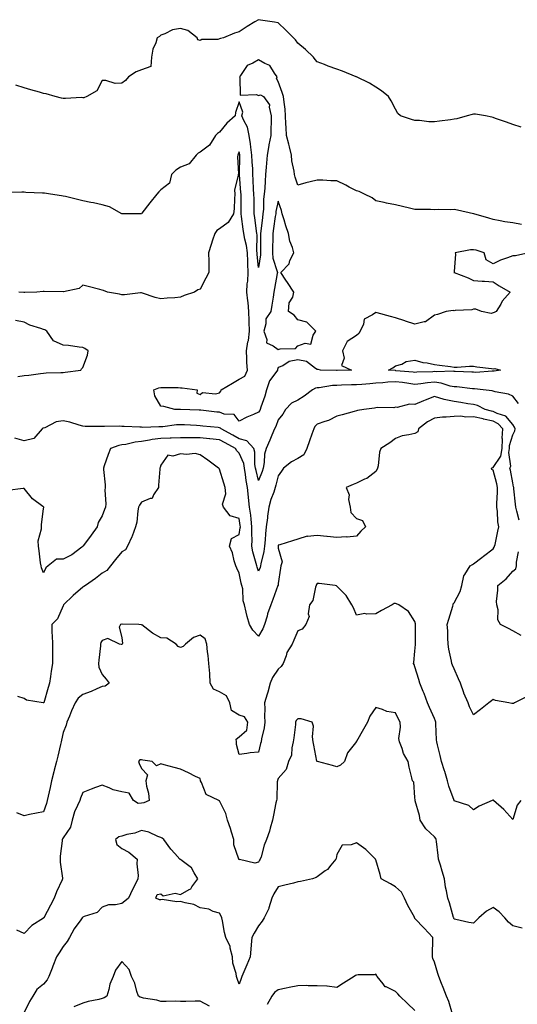
# Model space of a CAD drawing. Units: inches. Extents: x 939443 to 942083, y 7242458 to 7245098.
# Drawn here: x 940106 to 940360, y 7244078 to 7244581 of the extents above; entities that cross this region are included whole.
import ezdxf

# ---------------------------------------------------------------- set-up
doc = ezdxf.new("R2010")
doc.units = ezdxf.units.IN
doc.header["$MEASUREMENT"] = 0
doc.layers.add('Contour_93947242', color=7, linetype='Continuous', true_color=0x322466)

msp = doc.modelspace()

# ---------------------------------------------------------------- linework, layer by layer
at = {"layer": 'Contour_93947242'}
for points in [[(940362.4, 7244526.27, 3208), (940358.05, 7244527.57, 3208), (940354.83, 7244528.7, 3208), (940349.33, 7244530.64, 3208), (940348.05, 7244531.09, 3208), (940347.41, 7244531.28, 3208), (940344.15, 7244531.92, 3208), (940338.97, 7244532.84, 3208), (940338.05, 7244532.88, 3208), (940337.26, 7244532.71, 3208), (940334.73, 7244531.92, 3208), (940329.52, 7244530.45, 3208), (940328.05, 7244530.31, 3208), (940326.17, 7244530.04, 3208), (940320.65, 7244529.32, 3208), (940318.05, 7244528.93, 3208), (940315.08, 7244528.95, 3208), (940310.32, 7244529.65, 3208), (940308.05, 7244529.67, 3208), (940306.2, 7244530.07, 3208), (940300.66, 7244531.92, 3208), (940299.27, 7244533.14, 3208), (940298.05, 7244535.35, 3208), (940295.8, 7244539.67, 3208), (940294.46, 7244541.92, 3208), (940290.96, 7244544.83, 3208), (940288.05, 7244546.61, 3208), (940284.83, 7244548.7, 3208), (940278.11, 7244551.86, 3208), (940278.03, 7244551.9, 3208), (940277.97, 7244551.92, 3208), (940270.9, 7244554.77, 3208), (940268.05, 7244555.94, 3208), (940263.58, 7244557.45, 3208), (940261.79, 7244558.18, 3208), (940258.05, 7244559.58, 3208), (940256.95, 7244560.82, 3208), (940256.1, 7244561.92, 3208), (940252.01, 7244565.88, 3208), (940248.05, 7244569.22, 3208), (940246.99, 7244570.86, 3208), (940245.86, 7244571.92, 3208), (940241.98, 7244575.85, 3208), (940238.05, 7244579.57, 3208), (940236.1, 7244579.97, 3208), (940228.99, 7244580.98, 3208), (940228.05, 7244581.16, 3208), (940226.12, 7244579.99, 3208), (940222.26, 7244577.71, 3208), (940218.05, 7244574.95, 3208), (940215.64, 7244574.33, 3208), (940210.13, 7244571.92, 3208), (940208.46, 7244571.51, 3208), (940208.05, 7244571.31, 3208), (940207.24, 7244571.11, 3208), (940198.94, 7244571.03, 3208), (940198.05, 7244570.59, 3208), (940196.96, 7244570.83, 3208), (940196.62, 7244571.92, 3208), (940191.8, 7244575.67, 3208), (940188.05, 7244576.7, 3208), (940183.93, 7244576.04, 3208), (940180.1, 7244573.97, 3208), (940178.05, 7244573.33, 3208), (940177.39, 7244572.58, 3208), (940176.18, 7244571.92, 3208), (940175.48, 7244569.35, 3208), (940173.92, 7244566.05, 3208), (940173.27, 7244561.92, 3208), (940172.82, 7244557.15, 3208), (940168.05, 7244555.55, 3208), (940165.43, 7244554.54, 3208), (940161.43, 7244551.92, 3208), (940159.91, 7244550.06, 3208), (940158.05, 7244548.63, 3208), (940154.65, 7244548.52, 3208), (940149.85, 7244550.12, 3208), (940148.05, 7244550.02, 3208), (940145.23, 7244544.74, 3208), (940140.17, 7244541.92, 3208), (940138.69, 7244541.28, 3208), (940138.05, 7244541.21, 3208), (940137.42, 7244541.3, 3208), (940129.18, 7244540.79, 3208), (940128.05, 7244540.9, 3208), (940127.23, 7244541.1, 3208), (940123.93, 7244541.92, 3208), (940119.33, 7244543.2, 3208), (940118.05, 7244543.46, 3208), (940115.89, 7244544.08, 3208), (940111.51, 7244545.38, 3208), (940108.05, 7244546.3, 3208), (940103.84, 7244547.71, 3208)], [(940362.54, 7244476.41, 3209), (940358.05, 7244477.23, 3209), (940353.98, 7244477.85, 3209), (940351.59, 7244478.38, 3209), (940348.05, 7244478.98, 3209), (940345.76, 7244479.63, 3209), (940338.09, 7244481.88, 3209), (940338.05, 7244481.89, 3209), (940338.03, 7244481.9, 3209), (940337.93, 7244481.92, 3209), (940329.89, 7244483.76, 3209), (940328.05, 7244484.1, 3209), (940326.02, 7244483.95, 3209), (940320.25, 7244484.12, 3209), (940318.05, 7244483.98, 3209), (940315.93, 7244484.04, 3209), (940310.17, 7244484.04, 3209), (940308.05, 7244484.1, 3209), (940305.17, 7244484.8, 3209), (940301.73, 7244485.6, 3209), (940298.05, 7244486.53, 3209), (940293.52, 7244487.39, 3209), (940292.29, 7244487.68, 3209), (940288.05, 7244488.55, 3209), (940286.12, 7244489.99, 3209), (940282.19, 7244491.92, 3209), (940279.41, 7244493.28, 3209), (940278.05, 7244493.65, 3209), (940274.38, 7244495.59, 3209), (940272.67, 7244496.54, 3209), (940268.05, 7244498.8, 3209), (940264.98, 7244498.85, 3209), (940260.86, 7244499.11, 3209), (940258.05, 7244499.17, 3209), (940254.34, 7244498.21, 3209), (940252.27, 7244497.7, 3209), (940248.05, 7244496.57, 3209), (940246.75, 7244500.62, 3209), (940246.45, 7244501.92, 3209), (940246.23, 7244503.74, 3209), (940245.08, 7244508.95, 3209), (940244.81, 7244511.92, 3209), (940243.78, 7244516.19, 3209), (940243.56, 7244517.43, 3209), (940242.3, 7244521.92, 3209), (940242.19, 7244526.06, 3209), (940241.98, 7244527.99, 3209), (940241.86, 7244531.92, 3209), (940241.58, 7244535.45, 3209), (940241.06, 7244538.91, 3209), (940240.78, 7244541.92, 3209), (940240.09, 7244543.96, 3209), (940238.05, 7244549.64, 3209), (940237.25, 7244551.12, 3209), (940237.57, 7244551.92, 3209), (940236.16, 7244553.81, 3209), (940233.79, 7244557.66, 3209), (940231.22, 7244558.75, 3209), (940228.05, 7244560.66, 3209), (940225.04, 7244558.91, 3209), (940222.18, 7244557.79, 3209), (940218.83, 7244552.7, 3209), (940218.23, 7244551.92, 3209), (940218.41, 7244551.56, 3209), (940218.64, 7244542.51, 3209), (940227.03, 7244542.94, 3209), (940228.05, 7244542.46, 3209), (940228.94, 7244542.81, 3209), (940230.55, 7244541.92, 3209), (940233.67, 7244537.55, 3209), (940233.47, 7244536.5, 3209), (940234.47, 7244531.92, 3209), (940234.53, 7244528.4, 3209), (940234.26, 7244525.71, 3209), (940234.32, 7244521.92, 3209), (940233.3, 7244517.17, 3209), (940233.19, 7244516.78, 3209), (940232.34, 7244511.92, 3209), (940232.13, 7244507.84, 3209), (940231.87, 7244505.74, 3209), (940231.64, 7244501.92, 3209), (940231.35, 7244498.62, 3209), (940231.2, 7244495.07, 3209), (940230.94, 7244491.92, 3209), (940230.61, 7244489.36, 3209), (940230.49, 7244484.36, 3209), (940230.24, 7244481.92, 3209), (940229.96, 7244480.01, 3209), (940229.12, 7244472.99, 3209), (940228.98, 7244471.92, 3209), (940228.97, 7244471, 3209), (940229.03, 7244462.9, 3209), (940229.02, 7244461.92, 3209), (940229.09, 7244460.88, 3209), (940228.05, 7244454.46, 3209), (940227.31, 7244461.18, 3209), (940227.28, 7244461.92, 3209), (940227.17, 7244462.8, 3209), (940227.22, 7244471.09, 3209), (940227.08, 7244471.92, 3209), (940226.95, 7244473.02, 3209), (940226.09, 7244479.96, 3209), (940225.84, 7244481.92, 3209), (940225.79, 7244484.18, 3209), (940225.69, 7244489.56, 3209), (940225.64, 7244491.92, 3209), (940225.49, 7244494.48, 3209), (940225.33, 7244499.2, 3209), (940225.15, 7244501.92, 3209), (940225.03, 7244504.94, 3209), (940224.67, 7244508.54, 3209), (940224.54, 7244511.92, 3209), (940223.99, 7244515.98, 3209), (940223.86, 7244517.73, 3209), (940223.2, 7244521.92, 3209), (940222.42, 7244526.29, 3209), (940220.4, 7244529.57, 3209), (940219.5, 7244531.92, 3209), (940220.05, 7244533.92, 3209), (940218.05, 7244539.23, 3209), (940216.29, 7244533.68, 3209), (940216.02, 7244531.92, 3209), (940211.73, 7244528.24, 3209), (940208.05, 7244523.59, 3209), (940206.94, 7244523.03, 3209), (940206.03, 7244521.92, 3209), (940202.91, 7244517.06, 3209), (940198.05, 7244513.36, 3209), (940197.11, 7244512.86, 3209), (940196.06, 7244511.92, 3209), (940192.59, 7244507.38, 3209), (940188.05, 7244505.76, 3209), (940185.7, 7244504.27, 3209), (940183.52, 7244501.92, 3209), (940182.43, 7244497.54, 3209), (940178.05, 7244494.22, 3209), (940176.91, 7244493.06, 3209), (940175.95, 7244491.92, 3209), (940172.39, 7244487.58, 3209), (940168.32, 7244482.19, 3209), (940168.12, 7244481.92, 3209), (940168.05, 7244481.89, 3209), (940168.03, 7244481.9, 3209), (940158.05, 7244481.92, 3209), (940151.66, 7244485.53, 3209), (940148.05, 7244486.56, 3209), (940143.57, 7244487.44, 3209), (940142.26, 7244487.71, 3209), (940138.05, 7244488.55, 3209), (940135.34, 7244489.21, 3209), (940129.25, 7244490.72, 3209), (940128.05, 7244491.01, 3209), (940127.24, 7244491.11, 3209), (940121.54, 7244491.92, 3209), (940118.54, 7244492.41, 3209), (940118.05, 7244492.49, 3209), (940117.43, 7244492.54, 3209), (940108.99, 7244492.86, 3209), (940108.05, 7244492.95, 3209), (940106.95, 7244493.02, 3209), (940098.98, 7244492.85, 3209)], [(940228.05, 7244380.4, 3210), (940225.39, 7244379.26, 3210), (940221.97, 7244378, 3210), (940218.05, 7244375.92, 3210), (940215.46, 7244379.33, 3210), (940210.48, 7244379.49, 3210), (940208.05, 7244380.41, 3210), (940206.68, 7244380.55, 3210), (940198.53, 7244381.44, 3210), (940198.05, 7244381.49, 3210), (940197.64, 7244381.51, 3210), (940188.11, 7244381.86, 3210), (940187.99, 7244381.86, 3210), (940185.15, 7244381.92, 3210), (940179.49, 7244383.36, 3210), (940178.05, 7244383.54, 3210), (940174.95, 7244388.82, 3210), (940174.44, 7244391.92, 3210), (940177.04, 7244392.93, 3210), (940178.05, 7244393.1, 3210), (940179.17, 7244393.04, 3210), (940186.91, 7244393.06, 3210), (940188.05, 7244393, 3210), (940189, 7244392.87, 3210), (940196.53, 7244391.92, 3210), (940196.39, 7244390.26, 3210), (940198.05, 7244389.46, 3210), (940199.39, 7244390.58, 3210), (940205.94, 7244389.81, 3210), (940208.05, 7244390.38, 3210), (940208.79, 7244391.18, 3210), (940208.81, 7244391.92, 3210), (940214.65, 7244395.32, 3210), (940218.05, 7244397.36, 3210), (940221.04, 7244398.93, 3210), (940222.35, 7244401.92, 3210), (940222.07, 7244405.94, 3210), (940222.05, 7244407.92, 3210), (940221.8, 7244411.92, 3210), (940222.57, 7244416.44, 3210), (940222.84, 7244417.13, 3210), (940223.33, 7244421.92, 3210), (940223.22, 7244426.75, 3210), (940223.23, 7244427.1, 3210), (940223.1, 7244431.92, 3210), (940222.61, 7244436.48, 3210), (940222.48, 7244437.49, 3210), (940222.01, 7244441.92, 3210), (940222.22, 7244446.09, 3210), (940222.47, 7244447.5, 3210), (940222.65, 7244451.92, 3210), (940222.48, 7244456.35, 3210), (940222.53, 7244457.44, 3210), (940222.39, 7244461.92, 3210), (940221.91, 7244465.78, 3210), (940220.97, 7244469, 3210), (940220.47, 7244471.92, 3210), (940220.2, 7244474.07, 3210), (940219.36, 7244480.61, 3210), (940219.19, 7244481.92, 3210), (940219.17, 7244483.04, 3210), (940219.06, 7244490.91, 3210), (940219.04, 7244491.92, 3210), (940218.99, 7244492.86, 3210), (940218.2, 7244501.77, 3210), (940218.19, 7244501.92, 3210), (940218.19, 7244502.06, 3210), (940218.41, 7244511.56, 3210), (940218.4, 7244511.92, 3210), (940218.35, 7244512.22, 3210), (940218.05, 7244513.62, 3210), (940217.53, 7244512.44, 3210), (940217.39, 7244511.92, 3210), (940217.18, 7244511.05, 3210), (940217.7, 7244502.27, 3210), (940217.51, 7244501.92, 3210), (940217.54, 7244501.41, 3210), (940215.76, 7244494.21, 3210), (940215.83, 7244491.92, 3210), (940215.64, 7244489.51, 3210), (940215.46, 7244484.51, 3210), (940215.23, 7244481.92, 3210), (940212.45, 7244477.52, 3210), (940208.05, 7244474.3, 3210), (940206.65, 7244473.32, 3210), (940205.61, 7244471.92, 3210), (940204.48, 7244468.35, 3210), (940203.78, 7244466.19, 3210), (940202.46, 7244461.92, 3210), (940202.51, 7244457.46, 3210), (940202.52, 7244456.39, 3210), (940202.57, 7244451.92, 3210), (940201, 7244448.97, 3210), (940198.05, 7244443.3, 3210), (940197.02, 7244442.95, 3210), (940195.2, 7244441.92, 3210), (940189.89, 7244440.08, 3210), (940188.05, 7244439.24, 3210), (940185.11, 7244438.98, 3210), (940181.2, 7244438.77, 3210), (940178.05, 7244438.47, 3210), (940175.17, 7244439.04, 3210), (940168.57, 7244441.4, 3210), (940168.05, 7244441.54, 3210), (940167.67, 7244441.54, 3210), (940159.48, 7244440.49, 3210), (940158.05, 7244440.49, 3210), (940156.87, 7244440.74, 3210), (940150.71, 7244441.92, 3210), (940148.75, 7244442.62, 3210), (940148.05, 7244442.86, 3210), (940146.82, 7244443.15, 3210), (940140.86, 7244444.73, 3210), (940138.05, 7244445.37, 3210), (940136.17, 7244443.8, 3210), (940128.12, 7244441.99, 3210), (940128.05, 7244441.96, 3210), (940128.01, 7244441.96, 3210), (940118.27, 7244442.14, 3210), (940118.05, 7244442.15, 3210), (940117.79, 7244442.18, 3210), (940114.48, 7244441.92, 3210), (940108.35, 7244441.62, 3210), (940108.05, 7244441.69, 3210), (940107.84, 7244441.71, 3210), (940105.42, 7244441.92, 3210)], [(940366.29, 7244461.92, 3210), (940359.57, 7244460.4, 3210), (940358.05, 7244460.34, 3210), (940355.47, 7244459.34, 3210), (940351.74, 7244458.23, 3210), (940348.05, 7244456.3, 3210), (940344.54, 7244458.41, 3210), (940343.43, 7244461.92, 3210), (940339.4, 7244463.27, 3210), (940338.05, 7244463.49, 3210), (940336.54, 7244463.43, 3210), (940328.68, 7244461.92, 3210), (940328.78, 7244461.19, 3210), (940328.05, 7244452.37, 3210), (940328.02, 7244451.95, 3210), (940327.98, 7244451.92, 3210), (940328.03, 7244451.9, 3210), (940328.05, 7244451.9, 3210), (940328.08, 7244451.89, 3210), (940335.31, 7244449.18, 3210), (940338.05, 7244447.83, 3210), (940342.47, 7244447.5, 3210), (940343.62, 7244447.49, 3210), (940348.05, 7244447.11, 3210), (940351.14, 7244445.01, 3210), (940356.75, 7244441.92, 3210), (940352.68, 7244437.29, 3210), (940351.91, 7244435.78, 3210), (940349.64, 7244431.92, 3210), (940348.53, 7244431.44, 3210), (940348.05, 7244431.19, 3210), (940347.11, 7244430.98, 3210), (940342.04, 7244431.92, 3210), (940339.21, 7244433.08, 3210), (940338.05, 7244433.14, 3210), (940337.21, 7244432.76, 3210), (940328.53, 7244432.4, 3210), (940328.05, 7244432.28, 3210), (940327.53, 7244432.44, 3210), (940323.94, 7244431.92, 3210), (940319.49, 7244430.48, 3210), (940318.05, 7244430.05, 3210), (940313.37, 7244426.6, 3210), (940312.81, 7244426.68, 3210), (940308.05, 7244425.51, 3210), (940303.16, 7244427.03, 3210), (940302.81, 7244427.16, 3210), (940298.05, 7244428.77, 3210), (940295.48, 7244429.35, 3210), (940288.65, 7244431.32, 3210), (940288.05, 7244431.48, 3210), (940286.38, 7244430.25, 3210), (940282, 7244427.97, 3210), (940281.64, 7244425.51, 3210), (940279.97, 7244421.92, 3210), (940279.26, 7244420.71, 3210), (940278.05, 7244419.68, 3210), (940273.3, 7244416.67, 3210), (940270.92, 7244411.92, 3210), (940271.84, 7244408.13, 3210), (940270.52, 7244404.39, 3210), (940275.51, 7244401.92, 3210), (940268.21, 7244401.76, 3210), (940268.05, 7244401.76, 3210), (940267.88, 7244401.75, 3210), (940259.63, 7244401.92, 3210), (940258.45, 7244402.32, 3210), (940258.05, 7244402.31, 3210), (940257.18, 7244402.79, 3210), (940252.59, 7244406.46, 3210), (940248.05, 7244407.17, 3210), (940243.64, 7244406.33, 3210), (940240.36, 7244404.23, 3210), (940238.05, 7244403.26, 3210), (940237.71, 7244402.26, 3210), (940237.62, 7244401.92, 3210), (940236.83, 7244400.7, 3210), (940233.53, 7244396.44, 3210), (940232.12, 7244391.92, 3210), (940231.23, 7244388.74, 3210), (940229.16, 7244383.03, 3210), (940228.81, 7244381.92, 3210), (940228.59, 7244381.38, 3210), (940228.05, 7244380.4, 3210)], [(940104.89, 7244398.76, 3211), (940108.05, 7244399.18, 3211), (940110.54, 7244399.43, 3211), (940116.37, 7244400.24, 3211), (940118.05, 7244400.42, 3211), (940119.4, 7244400.57, 3211), (940126.83, 7244400.7, 3211), (940128.05, 7244400.82, 3211), (940129.09, 7244400.88, 3211), (940137.01, 7244401.92, 3211), (940137.39, 7244402.58, 3211), (940138.05, 7244403.35, 3211), (940140.4, 7244409.57, 3211), (940140.87, 7244411.92, 3211), (940139.17, 7244413.04, 3211), (940138.05, 7244413.59, 3211), (940136.24, 7244413.73, 3211), (940130.76, 7244414.63, 3211), (940128.05, 7244414.8, 3211), (940123.16, 7244417.03, 3211), (940119.59, 7244421.92, 3211), (940118.68, 7244422.55, 3211), (940118.05, 7244422.76, 3211), (940116.68, 7244423.29, 3211), (940111.05, 7244424.92, 3211), (940108.05, 7244426.49, 3211), (940103.56, 7244427.43, 3211)], [(940361.06, 7244384.93, 3211), (940358.05, 7244388.63, 3211), (940355.88, 7244389.75, 3211), (940349.1, 7244390.87, 3211), (940348.05, 7244391.21, 3211), (940347.53, 7244391.4, 3211), (940342.9, 7244391.92, 3211), (940338.53, 7244392.4, 3211), (940338.05, 7244392.41, 3211), (940337.52, 7244392.45, 3211), (940329.53, 7244393.4, 3211), (940328.05, 7244393.52, 3211), (940326.11, 7244393.86, 3211), (940321.49, 7244395.36, 3211), (940318.05, 7244395.78, 3211), (940314.5, 7244395.47, 3211), (940311.07, 7244394.94, 3211), (940308.05, 7244394.64, 3211), (940304.91, 7244395.06, 3211), (940301.74, 7244395.61, 3211), (940298.05, 7244396.06, 3211), (940294.09, 7244395.88, 3211), (940291.59, 7244395.46, 3211), (940288.05, 7244395.27, 3211), (940284.92, 7244395.05, 3211), (940280.8, 7244394.67, 3211), (940278.05, 7244394.49, 3211), (940275.55, 7244394.42, 3211), (940270.39, 7244394.26, 3211), (940268.05, 7244394.2, 3211), (940265.91, 7244394.06, 3211), (940259.07, 7244392.94, 3211), (940258.05, 7244392.86, 3211), (940257.2, 7244392.77, 3211), (940255.57, 7244391.92, 3211), (940251.28, 7244388.69, 3211), (940248.05, 7244386.56, 3211), (940244.83, 7244385.14, 3211), (940241.83, 7244381.92, 3211), (940240.5, 7244379.47, 3211), (940238.05, 7244376.56, 3211), (940236.8, 7244373.17, 3211), (940236.17, 7244371.92, 3211), (940234.82, 7244368.69, 3211), (940233.8, 7244366.17, 3211), (940231.92, 7244361.92, 3211), (940230.98, 7244358.99, 3211), (940230.95, 7244354.82, 3211), (940230.37, 7244351.92, 3211), (940229.84, 7244350.13, 3211), (940228.05, 7244345.52, 3211), (940226.74, 7244350.61, 3211), (940226.53, 7244351.92, 3211), (940226.17, 7244353.8, 3211), (940226.15, 7244360.02, 3211), (940225.58, 7244361.92, 3211), (940221.99, 7244365.86, 3211), (940218.05, 7244366.87, 3211), (940214.78, 7244368.65, 3211), (940208.88, 7244371.92, 3211), (940208.49, 7244372.36, 3211), (940208.05, 7244372.53, 3211), (940207.38, 7244372.59, 3211), (940199.54, 7244373.41, 3211), (940198.05, 7244373.57, 3211), (940196.32, 7244373.65, 3211), (940190.11, 7244373.98, 3211), (940188.05, 7244374.08, 3211), (940186.01, 7244373.96, 3211), (940179.1, 7244372.97, 3211), (940178.05, 7244372.91, 3211), (940177.01, 7244372.96, 3211), (940168.82, 7244372.69, 3211), (940168.05, 7244372.73, 3211), (940167.2, 7244372.77, 3211), (940159.31, 7244373.18, 3211), (940158.05, 7244373.24, 3211), (940156.71, 7244373.26, 3211), (940149.22, 7244373.09, 3211), (940148.05, 7244373.11, 3211), (940146.77, 7244373.2, 3211), (940139.35, 7244373.22, 3211), (940138.05, 7244373.32, 3211), (940136.17, 7244373.8, 3211), (940131.47, 7244375.34, 3211), (940128.05, 7244376.05, 3211), (940124.51, 7244375.46, 3211), (940118.67, 7244372.55, 3211), (940118.05, 7244372.36, 3211), (940117.67, 7244372.3, 3211), (940117.22, 7244371.92, 3211), (940112.94, 7244367.03, 3211), (940108.05, 7244365.76, 3211), (940103.27, 7244367.14, 3211)], [(940361.38, 7244325.25, 3212), (940360.18, 7244329.79, 3212), (940359.71, 7244331.92, 3212), (940359.55, 7244333.42, 3212), (940358.62, 7244341.35, 3212), (940358.55, 7244341.92, 3212), (940358.5, 7244342.37, 3212), (940358.05, 7244344.38, 3212), (940356.9, 7244350.77, 3212), (940356.63, 7244351.92, 3212), (940357.05, 7244352.92, 3212), (940356.05, 7244359.92, 3212), (940356.42, 7244361.92, 3212), (940356.48, 7244363.49, 3212), (940358.05, 7244368.98, 3212), (940359.1, 7244370.87, 3212), (940359.29, 7244371.92, 3212), (940358.97, 7244372.84, 3212), (940358.05, 7244374.1, 3212), (940354.58, 7244378.45, 3212), (940350.17, 7244379.8, 3212), (940348.05, 7244380.88, 3212), (940347.2, 7244381.07, 3212), (940344.04, 7244381.92, 3212), (940340.02, 7244383.89, 3212), (940338.05, 7244384.39, 3212), (940335.15, 7244384.82, 3212), (940331.58, 7244385.45, 3212), (940328.05, 7244385.94, 3212), (940323.06, 7244386.91, 3212), (940323.04, 7244386.91, 3212), (940318.05, 7244388.45, 3212), (940313.31, 7244386.66, 3212), (940312.35, 7244386.22, 3212), (940308.05, 7244384.39, 3212), (940305.33, 7244384.64, 3212), (940298.93, 7244382.8, 3212), (940298.05, 7244383, 3212), (940297.29, 7244382.68, 3212), (940289.01, 7244382.88, 3212), (940288.05, 7244382.67, 3212), (940287.41, 7244382.56, 3212), (940281.88, 7244381.92, 3212), (940278.63, 7244381.34, 3212), (940278.05, 7244381.13, 3212), (940276.99, 7244380.86, 3212), (940270.83, 7244379.14, 3212), (940268.05, 7244378.45, 3212), (940263.73, 7244376.24, 3212), (940261.88, 7244375.75, 3212), (940258.05, 7244374.34, 3212), (940256.87, 7244373.1, 3212), (940256.3, 7244371.92, 3212), (940255.3, 7244369.17, 3212), (940254.09, 7244365.88, 3212), (940252.64, 7244361.92, 3212), (940251.26, 7244358.71, 3212), (940248.05, 7244356.73, 3212), (940244.92, 7244355.05, 3212), (940240.84, 7244351.92, 3212), (940239.71, 7244350.26, 3212), (940238.05, 7244347.85, 3212), (940236.84, 7244343.13, 3212), (940236.43, 7244341.92, 3212), (940235.75, 7244339.62, 3212), (940234.21, 7244335.76, 3212), (940233.35, 7244331.92, 3212), (940232.66, 7244327.31, 3212), (940232.57, 7244326.44, 3212), (940231.95, 7244321.92, 3212), (940231.64, 7244318.33, 3212), (940231.33, 7244315.2, 3212), (940231.05, 7244311.92, 3212), (940230.78, 7244309.19, 3212), (940229.14, 7244303.01, 3212), (940229, 7244301.92, 3212), (940228.84, 7244301.13, 3212), (940228.05, 7244299.13, 3212), (940227.29, 7244301.16, 3212), (940227.07, 7244301.92, 3212), (940226.82, 7244303.15, 3212), (940225.13, 7244309, 3212), (940224.63, 7244311.92, 3212), (940224.81, 7244315.16, 3212), (940224.49, 7244318.36, 3212), (940224.62, 7244321.92, 3212), (940224.15, 7244325.82, 3212), (940223.98, 7244327.85, 3212), (940223.45, 7244331.92, 3212), (940222.93, 7244336.8, 3212), (940222.89, 7244337.08, 3212), (940222.35, 7244341.92, 3212), (940221.66, 7244345.53, 3212), (940221.4, 7244348.57, 3212), (940220.86, 7244351.92, 3212), (940220.42, 7244354.29, 3212), (940218.05, 7244359.46, 3212), (940216.86, 7244360.73, 3212), (940216.26, 7244361.92, 3212), (940210.93, 7244364.8, 3212), (940208.05, 7244366.38, 3212), (940203.13, 7244366.84, 3212), (940202.98, 7244366.85, 3212), (940198.05, 7244367.3, 3212), (940193.45, 7244367.32, 3212), (940192.61, 7244367.36, 3212), (940188.05, 7244367.38, 3212), (940183.32, 7244367.19, 3212), (940182.83, 7244367.14, 3212), (940178.05, 7244366.98, 3212), (940173.54, 7244366.43, 3212), (940172.23, 7244366.1, 3212), (940168.05, 7244365.46, 3212), (940164.8, 7244365.17, 3212), (940160.14, 7244364.01, 3212), (940158.05, 7244363.75, 3212), (940156.48, 7244363.49, 3212), (940152.24, 7244361.92, 3212), (940151.08, 7244358.89, 3212), (940149.09, 7244352.96, 3212), (940148.71, 7244351.92, 3212), (940148.75, 7244351.22, 3212), (940149.52, 7244343.39, 3212), (940149.58, 7244341.92, 3212), (940149.38, 7244340.59, 3212), (940149.81, 7244333.68, 3212), (940149.62, 7244331.92, 3212), (940149.21, 7244330.76, 3212), (940148.05, 7244327.5, 3212), (940145.98, 7244323.99, 3212), (940145.39, 7244321.92, 3212), (940142.36, 7244317.61, 3212), (940138.43, 7244312.3, 3212), (940138.16, 7244311.92, 3212), (940138.11, 7244311.86, 3212), (940138.05, 7244311.78, 3212), (940137.59, 7244311.46, 3212), (940132.39, 7244307.58, 3212), (940128.05, 7244305.26, 3212), (940124.65, 7244305.32, 3212), (940120.44, 7244301.92, 3212), (940119.08, 7244300.89, 3212), (940118.05, 7244298.34, 3212), (940117.01, 7244300.88, 3212), (940116.77, 7244301.92, 3212), (940116.51, 7244303.46, 3212), (940115.78, 7244309.65, 3212), (940115.35, 7244311.92, 3212), (940115.28, 7244314.69, 3212), (940116.95, 7244320.82, 3212), (940116.9, 7244321.92, 3212), (940116.99, 7244322.98, 3212), (940118.05, 7244330.98, 3212), (940118.14, 7244331.83, 3212), (940118.13, 7244331.92, 3212), (940118.05, 7244332, 3212), (940117.7, 7244332.27, 3212), (940112.32, 7244336.19, 3212), (940108.05, 7244341.48, 3212), (940107.55, 7244341.42, 3212), (940099.47, 7244340.5, 3212)], [(940358.05, 7244231.44, 3213), (940357.68, 7244231.55, 3213), (940356.1, 7244231.92, 3213), (940349.26, 7244233.13, 3213), (940348.05, 7244233.64, 3213), (940347.13, 7244232.84, 3213), (940345.88, 7244231.92, 3213), (940341.54, 7244228.43, 3213), (940338.05, 7244225.79, 3213), (940335.92, 7244229.79, 3213), (940335.21, 7244231.92, 3213), (940333.08, 7244236.89, 3213), (940333.06, 7244236.93, 3213), (940331.27, 7244241.92, 3213), (940330.32, 7244244.19, 3213), (940328.05, 7244249.2, 3213), (940327.22, 7244251.09, 3213), (940326.94, 7244251.92, 3213), (940326.75, 7244253.22, 3213), (940325.41, 7244259.28, 3213), (940325.08, 7244261.92, 3213), (940324.9, 7244265.07, 3213), (940324.78, 7244268.65, 3213), (940324.57, 7244271.92, 3213), (940325.37, 7244274.6, 3213), (940327.39, 7244281.26, 3213), (940327.58, 7244281.92, 3213), (940327.57, 7244282.4, 3213), (940328.05, 7244282.97, 3213), (940331.14, 7244288.83, 3213), (940332.01, 7244291.92, 3213), (940333.12, 7244296.85, 3213), (940333.64, 7244297.51, 3213), (940336.32, 7244301.92, 3213), (940337.4, 7244302.57, 3213), (940338.05, 7244302.86, 3213), (940342.29, 7244306.16, 3213), (940343.15, 7244306.82, 3213), (940348.05, 7244310.62, 3213), (940348.58, 7244311.39, 3213), (940348.77, 7244311.92, 3213), (940349, 7244312.87, 3213), (940350.4, 7244319.57, 3213), (940351.02, 7244321.92, 3213), (940350.48, 7244324.35, 3213), (940350.25, 7244329.72, 3213), (940349.89, 7244331.92, 3213), (940349.86, 7244333.73, 3213), (940350.34, 7244339.63, 3213), (940350.32, 7244341.92, 3213), (940349.92, 7244343.8, 3213), (940348.05, 7244350.89, 3213), (940347.33, 7244351.2, 3213), (940347.13, 7244351.92, 3213), (940347.81, 7244352.16, 3213), (940348.05, 7244352.17, 3213), (940351.92, 7244358.05, 3213), (940352.63, 7244361.92, 3213), (940352.82, 7244366.69, 3213), (940352.71, 7244367.26, 3213), (940353, 7244371.92, 3213), (940350.7, 7244374.57, 3213), (940348.05, 7244375.92, 3213), (940343.1, 7244376.97, 3213), (940342.97, 7244377, 3213), (940338.05, 7244378.13, 3213), (940334.14, 7244378.01, 3213), (940331.58, 7244378.39, 3213), (940328.05, 7244378.24, 3213), (940323.98, 7244377.85, 3213), (940322.11, 7244377.86, 3213), (940318.05, 7244377.36, 3213), (940314.46, 7244375.51, 3213), (940309.88, 7244371.92, 3213), (940309.47, 7244370.5, 3213), (940308.05, 7244369.64, 3213), (940304.94, 7244368.81, 3213), (940301.57, 7244368.4, 3213), (940298.05, 7244367.02, 3213), (940295.24, 7244364.73, 3213), (940290.63, 7244361.92, 3213), (940289.88, 7244360.09, 3213), (940289.25, 7244353.12, 3213), (940288.94, 7244351.92, 3213), (940288.63, 7244351.34, 3213), (940288.05, 7244350.21, 3213), (940283.43, 7244346.54, 3213), (940282.28, 7244346.15, 3213), (940278.05, 7244344.15, 3213), (940276.42, 7244343.55, 3213), (940272.8, 7244341.92, 3213), (940274.29, 7244338.16, 3213), (940274.06, 7244335.91, 3213), (940274.82, 7244331.92, 3213), (940275.28, 7244329.15, 3213), (940278.05, 7244326.04, 3213), (940281.19, 7244325.06, 3213), (940282.72, 7244321.92, 3213), (940280.35, 7244319.62, 3213), (940278.05, 7244317.15, 3213), (940273.32, 7244316.65, 3213), (940272.87, 7244316.74, 3213), (940268.05, 7244316.46, 3213), (940263.12, 7244316.99, 3213), (940262.98, 7244316.99, 3213), (940258.05, 7244317.42, 3213), (940253.09, 7244316.96, 3213), (940252.95, 7244317.02, 3213), (940248.05, 7244315.51, 3213), (940245.32, 7244314.65, 3213), (940238.82, 7244312.69, 3213), (940238.05, 7244312.46, 3213), (940238.01, 7244311.96, 3213), (940238.01, 7244311.92, 3213), (940238.01, 7244311.88, 3213), (940238.05, 7244310.97, 3213), (940240.05, 7244303.92, 3213), (940239.45, 7244301.92, 3213), (940239.22, 7244300.75, 3213), (940238.05, 7244292.87, 3213), (940237.99, 7244291.98, 3213), (940237.98, 7244291.92, 3213), (940237.93, 7244291.8, 3213), (940235.34, 7244284.63, 3213), (940234.26, 7244281.92, 3213), (940232.62, 7244277.35, 3213), (940232.34, 7244276.21, 3213), (940231.02, 7244271.92, 3213), (940230.25, 7244269.72, 3213), (940228.05, 7244266.01, 3213), (940225.13, 7244269, 3213), (940223.3, 7244271.92, 3213), (940222.13, 7244276, 3213), (940221.71, 7244278.26, 3213), (940220.8, 7244281.92, 3213), (940220.21, 7244284.08, 3213), (940219.9, 7244290.07, 3213), (940219.53, 7244291.92, 3213), (940219.17, 7244293.04, 3213), (940218.05, 7244298.18, 3213), (940216.82, 7244300.69, 3213), (940216.35, 7244301.92, 3213), (940215.55, 7244304.42, 3213), (940214.61, 7244308.48, 3213), (940213.17, 7244311.92, 3213), (940214.15, 7244315.82, 3213), (940218.05, 7244317.99, 3213), (940218.67, 7244321.3, 3213), (940218.7, 7244321.92, 3213), (940218.64, 7244322.51, 3213), (940218.05, 7244326.08, 3213), (940213.54, 7244327.41, 3213), (940209.99, 7244331.92, 3213), (940209.59, 7244333.46, 3213), (940211.21, 7244338.76, 3213), (940210.91, 7244341.92, 3213), (940210.26, 7244344.13, 3213), (940208.05, 7244351.29, 3213), (940207.78, 7244351.65, 3213), (940207.51, 7244351.92, 3213), (940202.03, 7244355.9, 3213), (940198.05, 7244358.75, 3213), (940195.55, 7244359.42, 3213), (940191.17, 7244358.8, 3213), (940188.05, 7244359.23, 3213), (940184.17, 7244358.04, 3213), (940181.55, 7244358.42, 3213), (940178.05, 7244353.33, 3213), (940177.71, 7244352.26, 3213), (940177.44, 7244351.92, 3213), (940177.43, 7244351.3, 3213), (940176.89, 7244343.08, 3213), (940176.88, 7244341.92, 3213), (940174.28, 7244338.15, 3213), (940173.61, 7244336.36, 3213), (940172.49, 7244336.36, 3213), (940168.05, 7244334.49, 3213), (940167.05, 7244332.92, 3213), (940166.64, 7244331.92, 3213), (940166.25, 7244330.12, 3213), (940165.76, 7244324.21, 3213), (940165.05, 7244321.92, 3213), (940163.26, 7244317.13, 3213), (940163.16, 7244316.81, 3213), (940161.01, 7244311.92, 3213), (940159.85, 7244310.12, 3213), (940158.05, 7244309.13, 3213), (940154.87, 7244305.1, 3213), (940152.26, 7244301.92, 3213), (940150.41, 7244299.56, 3213), (940148.05, 7244298.25, 3213), (940144.58, 7244295.39, 3213), (940139.38, 7244291.92, 3213), (940138.69, 7244291.28, 3213), (940138.05, 7244290.96, 3213), (940133.2, 7244286.77, 3213), (940128.26, 7244281.92, 3213), (940128.19, 7244281.78, 3213), (940128.05, 7244281.54, 3213), (940125.12, 7244274.85, 3213), (940122.27, 7244271.92, 3213), (940122.3, 7244267.67, 3213), (940122.48, 7244266.35, 3213), (940122.49, 7244261.92, 3213), (940122.49, 7244257.48, 3213), (940122.58, 7244256.45, 3213), (940122.57, 7244251.92, 3213), (940121.91, 7244248.06, 3213), (940121.54, 7244245.41, 3213), (940120.96, 7244241.92, 3213), (940120.33, 7244239.64, 3213), (940118.06, 7244231.91, 3213), (940118.05, 7244231.88, 3213), (940118.02, 7244231.89, 3213), (940117.74, 7244231.92, 3213), (940109.28, 7244233.15, 3213), (940108.05, 7244234.04, 3213), (940104.92, 7244235.05, 3213)], [(940362.37, 7244266.24, 3212), (940358.05, 7244268.7, 3212), (940355.96, 7244269.83, 3212), (940351.77, 7244271.92, 3212), (940350.51, 7244274.38, 3212), (940350.56, 7244279.41, 3212), (940349.93, 7244281.92, 3212), (940349.83, 7244283.7, 3212), (940350.53, 7244289.44, 3212), (940350.42, 7244291.92, 3212), (940354.63, 7244295.34, 3212), (940358.05, 7244299.12, 3212), (940359.58, 7244300.39, 3212), (940360.01, 7244301.92, 3212), (940359.96, 7244303.83, 3212), (940360.96, 7244309.01, 3212)], [(940362.24, 7244181.92, 3214), (940360.38, 7244179.59, 3214), (940358.05, 7244172.23, 3214), (940353.45, 7244177.32, 3214), (940348.26, 7244181.92, 3214), (940348.15, 7244182.02, 3214), (940348.05, 7244182.1, 3214), (940347.93, 7244182.04, 3214), (940347.6, 7244181.92, 3214), (940340.9, 7244179.07, 3214), (940338.05, 7244177.23, 3214), (940335.53, 7244179.4, 3214), (940328.14, 7244181.83, 3214), (940328.05, 7244181.87, 3214), (940328.03, 7244181.9, 3214), (940328.03, 7244181.92, 3214), (940328.02, 7244181.95, 3214), (940325.44, 7244189.31, 3214), (940324.7, 7244191.92, 3214), (940323.27, 7244196.7, 3214), (940323.18, 7244197.05, 3214), (940321.65, 7244201.92, 3214), (940320.99, 7244204.86, 3214), (940319.51, 7244210.46, 3214), (940319.15, 7244211.92, 3214), (940319.12, 7244212.99, 3214), (940318.79, 7244221.18, 3214), (940318.77, 7244221.92, 3214), (940318.63, 7244222.5, 3214), (940318.05, 7244223.92, 3214), (940315.56, 7244229.43, 3214), (940314.41, 7244231.92, 3214), (940312.76, 7244236.63, 3214), (940312.29, 7244237.68, 3214), (940310.59, 7244241.92, 3214), (940309.96, 7244243.83, 3214), (940308.05, 7244250.23, 3214), (940307.6, 7244251.47, 3214), (940307.23, 7244251.92, 3214), (940307.45, 7244252.52, 3214), (940308.05, 7244258.25, 3214), (940308.3, 7244261.67, 3214), (940308.3, 7244261.92, 3214), (940308.29, 7244262.16, 3214), (940308.4, 7244271.57, 3214), (940308.38, 7244271.92, 3214), (940308.4, 7244272.27, 3214), (940308.05, 7244273.48, 3214), (940304.78, 7244278.65, 3214), (940299.71, 7244281.92, 3214), (940298.53, 7244282.4, 3214), (940298.05, 7244282.71, 3214), (940297.37, 7244282.6, 3214), (940296.39, 7244281.92, 3214), (940290.85, 7244279.12, 3214), (940288.05, 7244277.37, 3214), (940283.26, 7244277.13, 3214), (940282.38, 7244277.59, 3214), (940278.05, 7244276.68, 3214), (940276.65, 7244280.52, 3214), (940275.8, 7244281.92, 3214), (940272.84, 7244286.71, 3214), (940268.05, 7244291.58, 3214), (940267.81, 7244291.68, 3214), (940267.14, 7244291.92, 3214), (940259.09, 7244292.96, 3214), (940258.05, 7244292.86, 3214), (940257.65, 7244292.32, 3214), (940257.51, 7244291.92, 3214), (940257.16, 7244291.03, 3214), (940255.76, 7244284.21, 3214), (940254.08, 7244281.92, 3214), (940253.48, 7244277.35, 3214), (940253.88, 7244276.09, 3214), (940252.16, 7244271.92, 3214), (940250.41, 7244269.56, 3214), (940248.05, 7244268.68, 3214), (940246.14, 7244263.83, 3214), (940245.24, 7244261.92, 3214), (940242.43, 7244257.54, 3214), (940242.06, 7244255.93, 3214), (940240.52, 7244251.92, 3214), (940239.6, 7244250.37, 3214), (940238.05, 7244249.14, 3214), (940235.12, 7244244.85, 3214), (940233.88, 7244241.92, 3214), (940232.73, 7244237.24, 3214), (940232.38, 7244236.25, 3214), (940231.11, 7244231.92, 3214), (940231.2, 7244228.77, 3214), (940231.13, 7244225, 3214), (940231.23, 7244221.92, 3214), (940230.84, 7244219.13, 3214), (940229.59, 7244213.46, 3214), (940229.34, 7244211.92, 3214), (940228.98, 7244210.99, 3214), (940228.05, 7244206.6, 3214), (940223.65, 7244206.32, 3214), (940222.03, 7244205.9, 3214), (940218.05, 7244205.53, 3214), (940216.75, 7244210.62, 3214), (940216.74, 7244211.92, 3214), (940216.63, 7244213.34, 3214), (940218.05, 7244214.5, 3214), (940222.07, 7244217.9, 3214), (940222.59, 7244221.92, 3214), (940220.83, 7244224.7, 3214), (940218.05, 7244225.62, 3214), (940214.1, 7244227.97, 3214), (940213.38, 7244231.92, 3214), (940211.55, 7244235.42, 3214), (940208.05, 7244237.51, 3214), (940204.93, 7244238.8, 3214), (940203.28, 7244241.92, 3214), (940203.04, 7244246.91, 3214), (940203.03, 7244246.94, 3214), (940202.65, 7244251.92, 3214), (940202.24, 7244256.11, 3214), (940201.97, 7244258, 3214), (940201.55, 7244261.92, 3214), (940200.67, 7244264.54, 3214), (940198.05, 7244266.4, 3214), (940194.76, 7244265.21, 3214), (940190.56, 7244261.92, 3214), (940189.38, 7244260.59, 3214), (940188.05, 7244260.17, 3214), (940186.83, 7244260.7, 3214), (940185.83, 7244261.92, 3214), (940181.06, 7244264.93, 3214), (940178.05, 7244265.17, 3214), (940173.67, 7244267.54, 3214), (940168.22, 7244271.75, 3214), (940168.05, 7244271.88, 3214), (940167.96, 7244271.83, 3214), (940166.77, 7244271.92, 3214), (940158.3, 7244272.17, 3214), (940158.05, 7244272.22, 3214), (940157.84, 7244272.13, 3214), (940157.43, 7244271.92, 3214), (940156.72, 7244270.59, 3214), (940158.05, 7244265.25, 3214), (940158.32, 7244262.19, 3214), (940158.2, 7244261.92, 3214), (940158.18, 7244261.79, 3214), (940158.05, 7244261.71, 3214), (940157.77, 7244261.64, 3214), (940156.81, 7244261.92, 3214), (940150.85, 7244264.72, 3214), (940148.05, 7244263.81, 3214), (940147.31, 7244262.66, 3214), (940147.2, 7244261.92, 3214), (940147.09, 7244260.96, 3214), (940146.3, 7244253.67, 3214), (940146.1, 7244251.92, 3214), (940146.26, 7244250.13, 3214), (940148.05, 7244246.29, 3214), (940150.1, 7244243.97, 3214), (940151.57, 7244241.92, 3214), (940149.5, 7244240.47, 3214), (940148.05, 7244240.28, 3214), (940145.19, 7244239.06, 3214), (940142.3, 7244237.67, 3214), (940138.05, 7244236.2, 3214), (940135.78, 7244234.19, 3214), (940134.25, 7244231.92, 3214), (940132.26, 7244227.71, 3214), (940131.24, 7244225.11, 3214), (940129.9, 7244221.92, 3214), (940129.49, 7244220.48, 3214), (940128.05, 7244216.66, 3214), (940127.17, 7244212.8, 3214), (940126.99, 7244211.92, 3214), (940126.68, 7244210.55, 3214), (940125.29, 7244204.68, 3214), (940124.69, 7244201.92, 3214), (940123.51, 7244197.38, 3214), (940123.32, 7244196.65, 3214), (940122.02, 7244191.92, 3214), (940121.42, 7244188.55, 3214), (940120.34, 7244184.21, 3214), (940119.88, 7244181.92, 3214), (940119.55, 7244180.42, 3214), (940118.05, 7244176.17, 3214), (940114.44, 7244175.53, 3214), (940110.82, 7244174.69, 3214), (940108.05, 7244174.17, 3214), (940104.39, 7244175.58, 3214)], [(940365.04, 7244234.93, 3213), (940358.92, 7244231.92, 3213), (940358.49, 7244231.48, 3213), (940358.05, 7244231.44, 3213)], [(940362.82, 7244116.69, 3215), (940358.05, 7244117.76, 3215), (940355.88, 7244119.75, 3215), (940353.99, 7244121.92, 3215), (940351.12, 7244124.99, 3215), (940348.05, 7244127.18, 3215), (940344.67, 7244125.3, 3215), (940340.76, 7244121.92, 3215), (940339.42, 7244120.55, 3215), (940338.05, 7244119.22, 3215), (940335.68, 7244119.55, 3215), (940328.89, 7244121.08, 3215), (940328.05, 7244121.22, 3215), (940327.91, 7244121.78, 3215), (940327.86, 7244121.92, 3215), (940327.78, 7244122.19, 3215), (940325.69, 7244129.56, 3215), (940324.87, 7244131.92, 3215), (940324.26, 7244135.71, 3215), (940323.75, 7244137.62, 3215), (940323.21, 7244141.92, 3215), (940322.01, 7244145.88, 3215), (940321.07, 7244148.9, 3215), (940320.14, 7244151.92, 3215), (940319.95, 7244153.82, 3215), (940319.01, 7244160.96, 3215), (940318.9, 7244161.92, 3215), (940318.68, 7244162.55, 3215), (940318.05, 7244163.41, 3215), (940313.61, 7244167.48, 3215), (940310.75, 7244171.92, 3215), (940310.38, 7244174.25, 3215), (940308.23, 7244181.74, 3215), (940308.19, 7244181.92, 3215), (940308.16, 7244182.03, 3215), (940308.05, 7244183.41, 3215), (940307.46, 7244191.33, 3215), (940306.79, 7244191.92, 3215), (940306.45, 7244193.52, 3215), (940305.1, 7244198.97, 3215), (940304.52, 7244201.92, 3215), (940302.15, 7244206.02, 3215), (940301.44, 7244208.53, 3215), (940300.09, 7244211.92, 3215), (940299.83, 7244213.7, 3215), (940300.62, 7244219.35, 3215), (940300.39, 7244221.92, 3215), (940299.67, 7244223.54, 3215), (940298.05, 7244226.76, 3215), (940293.6, 7244227.47, 3215), (940291.43, 7244228.54, 3215), (940288.05, 7244229.52, 3215), (940284.87, 7244225.1, 3215), (940283.69, 7244221.92, 3215), (940281.63, 7244218.34, 3215), (940278.05, 7244212.05, 3215), (940277.95, 7244212.02, 3215), (940277.9, 7244211.92, 3215), (940277.57, 7244211.44, 3215), (940273.59, 7244206.38, 3215), (940271.98, 7244201.92, 3215), (940270, 7244199.97, 3215), (940268.05, 7244199.08, 3215), (940265.91, 7244199.78, 3215), (940258.12, 7244201.85, 3215), (940258.05, 7244201.87, 3215), (940258, 7244201.87, 3215), (940257.94, 7244201.92, 3215), (940257.91, 7244202.06, 3215), (940256.3, 7244210.17, 3215), (940256.01, 7244211.92, 3215), (940255.57, 7244214.4, 3215), (940256.14, 7244220.01, 3215), (940255.45, 7244221.92, 3215), (940249.89, 7244223.76, 3215), (940248.05, 7244223.75, 3215), (940247.18, 7244222.79, 3215), (940246.97, 7244221.92, 3215), (940246.84, 7244220.71, 3215), (940246, 7244213.97, 3215), (940245.8, 7244211.92, 3215), (940245.04, 7244208.91, 3215), (940244.84, 7244205.13, 3215), (940243.4, 7244201.92, 3215), (940242.13, 7244197.84, 3215), (940238.05, 7244193.2, 3215), (940237.76, 7244192.21, 3215), (940237.68, 7244191.92, 3215), (940237.56, 7244191.43, 3215), (940237.42, 7244182.55, 3215), (940237.12, 7244181.92, 3215), (940236.9, 7244180.77, 3215), (940235.59, 7244174.38, 3215), (940235.14, 7244171.92, 3215), (940233.98, 7244167.85, 3215), (940233.67, 7244166.3, 3215), (940232.09, 7244161.92, 3215), (940230.86, 7244159.11, 3215), (940229.32, 7244153.19, 3215), (940228.89, 7244151.92, 3215), (940228.54, 7244151.43, 3215), (940228.05, 7244150.37, 3215), (940226.08, 7244149.95, 3215), (940218.26, 7244151.71, 3215), (940218.05, 7244151.55, 3215), (940218.01, 7244151.88, 3215), (940217.99, 7244151.92, 3215), (940217.99, 7244151.98, 3215), (940215.4, 7244159.27, 3215), (940215.41, 7244161.92, 3215), (940214.16, 7244165.81, 3215), (940213.69, 7244167.56, 3215), (940212.05, 7244171.92, 3215), (940211.35, 7244175.22, 3215), (940208.05, 7244181.71, 3215), (940207.93, 7244181.8, 3215), (940207.62, 7244181.92, 3215), (940201.19, 7244185.06, 3215), (940198.8, 7244191.17, 3215), (940198.35, 7244191.92, 3215), (940198.28, 7244192.15, 3215), (940198.05, 7244193.1, 3215), (940195.72, 7244194.25, 3215), (940192.24, 7244196.11, 3215), (940188.05, 7244197.87, 3215), (940184.89, 7244198.76, 3215), (940179.78, 7244200.19, 3215), (940178.05, 7244200.68, 3215), (940175.85, 7244199.72, 3215), (940173.62, 7244201.92, 3215), (940168.75, 7244202.62, 3215), (940168.05, 7244202.69, 3215), (940167.3, 7244202.67, 3215), (940166.63, 7244201.92, 3215), (940166.97, 7244200.84, 3215), (940168.05, 7244198.24, 3215), (940171.18, 7244195.05, 3215), (940170.38, 7244191.92, 3215), (940170.73, 7244189.24, 3215), (940171.74, 7244185.61, 3215), (940172.05, 7244181.92, 3215), (940169.25, 7244180.72, 3215), (940168.05, 7244180.5, 3215), (940166.48, 7244180.35, 3215), (940163.96, 7244181.92, 3215), (940161.88, 7244185.75, 3215), (940158.05, 7244186.37, 3215), (940153.54, 7244187.41, 3215), (940151.49, 7244188.48, 3215), (940148.05, 7244189.77, 3215), (940144.65, 7244188.52, 3215), (940142.3, 7244187.67, 3215), (940138.05, 7244186.08, 3215), (940136.85, 7244183.12, 3215), (940136.52, 7244181.92, 3215), (940135.43, 7244179.3, 3215), (940133.76, 7244176.21, 3215), (940132.6, 7244171.92, 3215), (940131.73, 7244168.24, 3215), (940128.05, 7244162.84, 3215), (940127.67, 7244162.3, 3215), (940127.47, 7244161.92, 3215), (940127.46, 7244161.33, 3215), (940126.56, 7244153.41, 3215), (940126.54, 7244151.92, 3215), (940126.52, 7244150.39, 3215), (940127.73, 7244142.24, 3215), (940127.72, 7244141.92, 3215), (940127.48, 7244141.35, 3215), (940124.67, 7244135.3, 3215), (940123.46, 7244131.92, 3215), (940121.62, 7244128.35, 3215), (940118.11, 7244121.98, 3215), (940118.07, 7244121.9, 3215), (940118.05, 7244121.87, 3215), (940117.89, 7244121.76, 3215), (940111.99, 7244117.98, 3215), (940108.05, 7244113.84, 3215), (940104.38, 7244115.59, 3215)], [(940327.25, 7244072.72, 3216), (940325.33, 7244079.2, 3216), (940324.23, 7244081.92, 3216), (940322.48, 7244086.35, 3216), (940321.68, 7244088.29, 3216), (940320.21, 7244091.92, 3216), (940319.67, 7244093.54, 3216), (940318.05, 7244099.3, 3216), (940317.19, 7244101.06, 3216), (940316.98, 7244101.92, 3216), (940316.98, 7244102.99, 3216), (940317.17, 7244111.04, 3216), (940317.17, 7244111.92, 3216), (940312.76, 7244116.63, 3216), (940308.05, 7244121.66, 3216), (940307.92, 7244121.79, 3216), (940307.88, 7244121.92, 3216), (940307.72, 7244122.25, 3216), (940304.43, 7244128.3, 3216), (940302.77, 7244131.92, 3216), (940301.21, 7244135.08, 3216), (940298.05, 7244137.82, 3216), (940295.5, 7244139.37, 3216), (940290.79, 7244141.92, 3216), (940290.3, 7244144.17, 3216), (940288.05, 7244151.57, 3216), (940287.92, 7244151.79, 3216), (940287.84, 7244151.92, 3216), (940282.98, 7244156.85, 3216), (940278.05, 7244160.31, 3216), (940275.37, 7244159.24, 3216), (940270.81, 7244159.16, 3216), (940268.05, 7244154.32, 3216), (940267.67, 7244152.3, 3216), (940267.59, 7244151.92, 3216), (940264.94, 7244148.81, 3216), (940263.25, 7244146.72, 3216), (940262.02, 7244145.89, 3216), (940258.05, 7244142.94, 3216), (940257.44, 7244142.53, 3216), (940255.67, 7244141.92, 3216), (940249.42, 7244140.55, 3216), (940248.05, 7244140.28, 3216), (940245.86, 7244139.73, 3216), (940241.39, 7244138.58, 3216), (940238.05, 7244137.76, 3216), (940235.84, 7244134.13, 3216), (940234.8, 7244131.92, 3216), (940233.26, 7244127.13, 3216), (940233.2, 7244126.77, 3216), (940230.84, 7244121.92, 3216), (940229.81, 7244120.16, 3216), (940228.05, 7244117.83, 3216), (940225.79, 7244114.18, 3216), (940224.64, 7244111.92, 3216), (940224.28, 7244108.15, 3216), (940224.05, 7244105.92, 3216), (940223.67, 7244101.92, 3216), (940222.04, 7244097.93, 3216), (940220.52, 7244094.39, 3216), (940219.49, 7244091.92, 3216), (940219.09, 7244090.88, 3216), (940218.05, 7244087.96, 3216), (940217.06, 7244090.93, 3216), (940216.72, 7244091.92, 3216), (940216.58, 7244093.39, 3216), (940214.92, 7244098.79, 3216), (940214.72, 7244101.92, 3216), (940213.52, 7244106.45, 3216), (940213.46, 7244107.33, 3216), (940211.3, 7244111.92, 3216), (940210.53, 7244114.4, 3216), (940209.61, 7244120.36, 3216), (940209.23, 7244121.92, 3216), (940208.93, 7244122.8, 3216), (940208.05, 7244124.26, 3216), (940204.74, 7244125.23, 3216), (940202.5, 7244126.37, 3216), (940198.05, 7244127.06, 3216), (940194.81, 7244128.68, 3216), (940190.43, 7244129.54, 3216), (940188.05, 7244130.33, 3216), (940186.26, 7244130.13, 3216), (940178.73, 7244131.24, 3216), (940178.05, 7244131.1, 3216), (940177.26, 7244131.13, 3216), (940175.47, 7244131.92, 3216), (940176.05, 7244133.92, 3216), (940178.05, 7244134.21, 3216), (940179.24, 7244133.11, 3216), (940185.42, 7244134.55, 3216), (940188.05, 7244133.94, 3216), (940192.58, 7244136.45, 3216), (940193.29, 7244136.68, 3216), (940193.9, 7244137.77, 3216), (940196.92, 7244141.92, 3216), (940194.98, 7244144.99, 3216), (940193.7, 7244147.57, 3216), (940188.85, 7244151.12, 3216), (940188.05, 7244151.76, 3216), (940187.87, 7244151.74, 3216), (940187.71, 7244151.92, 3216), (940185.2, 7244154.77, 3216), (940183.18, 7244157.05, 3216), (940179.48, 7244161.92, 3216), (940178.74, 7244162.61, 3216), (940178.05, 7244163.02, 3216), (940176.41, 7244163.56, 3216), (940171.9, 7244165.77, 3216), (940168.05, 7244166.55, 3216), (940164.71, 7244165.26, 3216), (940160.64, 7244164.51, 3216), (940158.05, 7244163.77, 3216), (940156.54, 7244163.43, 3216), (940154.82, 7244161.92, 3216), (940155.52, 7244159.39, 3216), (940158.05, 7244157.42, 3216), (940161.6, 7244155.47, 3216), (940165.88, 7244151.92, 3216), (940165.74, 7244149.61, 3216), (940166.35, 7244143.62, 3216), (940166.19, 7244141.92, 3216), (940164.46, 7244138.33, 3216), (940163.52, 7244136.45, 3216), (940161.45, 7244131.92, 3216), (940159.54, 7244130.43, 3216), (940158.05, 7244129.3, 3216), (940154.75, 7244128.62, 3216), (940151.31, 7244128.66, 3216), (940148.05, 7244127.47, 3216), (940145.36, 7244124.61, 3216), (940138.74, 7244122.61, 3216), (940138.05, 7244122.27, 3216), (940137.88, 7244122.09, 3216), (940137.75, 7244121.92, 3216), (940137.05, 7244120.92, 3216), (940133.68, 7244116.29, 3216), (940131.22, 7244111.92, 3216), (940130.13, 7244109.84, 3216), (940128.05, 7244107.27, 3216), (940125.94, 7244104.03, 3216), (940124.57, 7244101.92, 3216), (940122.76, 7244097.21, 3216), (940122.4, 7244096.27, 3216), (940120.75, 7244091.92, 3216), (940119.8, 7244090.17, 3216), (940118.05, 7244087.94, 3216), (940114.64, 7244085.33, 3216), (940112.53, 7244081.92, 3216), (940110.77, 7244079.2, 3216), (940108.05, 7244073.51, 3216)], [(940202.98, 7244076.85, 3217), (940198.05, 7244079.33, 3217), (940195.5, 7244079.37, 3217), (940190.76, 7244079.21, 3217), (940188.05, 7244079.24, 3217), (940185.44, 7244079.31, 3217), (940180.79, 7244079.18, 3217), (940178.05, 7244079.24, 3217), (940175.99, 7244079.86, 3217), (940169.06, 7244080.91, 3217), (940168.05, 7244081.15, 3217), (940167.45, 7244081.32, 3217), (940166.51, 7244081.92, 3217), (940165.68, 7244084.29, 3217), (940164.63, 7244088.5, 3217), (940163.02, 7244091.92, 3217), (940161.72, 7244095.59, 3217), (940158.05, 7244099.55, 3217), (940154.8, 7244095.17, 3217), (940153.6, 7244091.92, 3217), (940151.98, 7244087.99, 3217), (940151.41, 7244085.28, 3217), (940150.36, 7244081.92, 3217), (940149, 7244080.97, 3217), (940148.05, 7244080.65, 3217), (940146.31, 7244080.18, 3217), (940140.75, 7244079.22, 3217), (940138.05, 7244078.28, 3217), (940133.51, 7244076.46, 3217)], [(940308.05, 7244074.6, 3217), (940304.3, 7244078.17, 3217), (940300.32, 7244081.92, 3217), (940299.27, 7244083.14, 3217), (940298.05, 7244084.24, 3217), (940293.39, 7244086.58, 3217), (940292.85, 7244086.72, 3217), (940291.71, 7244088.26, 3217), (940288.64, 7244091.92, 3217), (940288.48, 7244092.35, 3217), (940288.05, 7244093.2, 3217), (940287.12, 7244092.85, 3217), (940278.98, 7244092.85, 3217), (940278.05, 7244092.65, 3217), (940277.58, 7244092.39, 3217), (940276.9, 7244091.92, 3217), (940271.5, 7244088.47, 3217), (940268.05, 7244086.3, 3217), (940263.08, 7244086.95, 3217), (940263.03, 7244086.94, 3217), (940258.05, 7244087.25, 3217), (940253.34, 7244087.21, 3217), (940252.7, 7244087.27, 3217), (940248.05, 7244087.2, 3217), (940243.63, 7244086.34, 3217), (940242.11, 7244085.98, 3217), (940238.05, 7244085.12, 3217), (940236.24, 7244083.73, 3217), (940234.8, 7244081.92, 3217), (940232.37, 7244077.6, 3217)]]:
    msp.add_polyline3d(points, dxfattribs=at)
for points in [[(940248.05, 7244414.44, 3210), (940251.92, 7244415.79, 3210), (940254.74, 7244415.23, 3210), (940255.97, 7244419.84, 3210), (940257.39, 7244421.92, 3210), (940252.68, 7244426.55, 3210), (940248.05, 7244427.64, 3210), (940246.18, 7244430.05, 3210), (940243.25, 7244431.92, 3210), (940243.66, 7244436.31, 3210), (940245.48, 7244439.35, 3210), (940246.14, 7244441.92, 3210), (940242.83, 7244446.7, 3210), (940242, 7244447.97, 3210), (940239.41, 7244451.92, 3210), (940243.61, 7244456.36, 3210), (940244.1, 7244457.97, 3210), (940246, 7244461.92, 3210), (940245.34, 7244464.63, 3210), (940244.09, 7244467.96, 3210), (940243.4, 7244471.92, 3210), (940241.97, 7244475.84, 3210), (940241.14, 7244478.83, 3210), (940240.14, 7244481.92, 3210), (940239.73, 7244483.6, 3210), (940238.05, 7244488.43, 3210), (940236.92, 7244483.05, 3210), (940236.79, 7244481.92, 3210), (940236.59, 7244480.46, 3210), (940235.64, 7244474.33, 3210), (940235.32, 7244471.92, 3210), (940235.3, 7244469.17, 3210), (940235.22, 7244464.75, 3210), (940235.2, 7244461.92, 3210), (940235.37, 7244459.24, 3210), (940237.59, 7244452.38, 3210), (940237.64, 7244451.92, 3210), (940237.56, 7244451.43, 3210), (940236.17, 7244443.8, 3210), (940235.87, 7244441.92, 3210), (940235.49, 7244439.36, 3210), (940234.81, 7244435.16, 3210), (940234.34, 7244431.92, 3210), (940231.74, 7244428.23, 3210), (940231.79, 7244425.66, 3210), (940230.73, 7244421.92, 3210), (940232.27, 7244417.7, 3210), (940232.12, 7244415.99, 3210), (940235.5, 7244414.47, 3210), (940238.05, 7244412.57, 3210), (940239.07, 7244412.94, 3210), (940246.86, 7244413.11, 3210)], [(940348.05, 7244401.37, 3210), (940347.51, 7244401.38, 3210), (940339.13, 7244400.84, 3210), (940338.05, 7244400.86, 3210), (940337.06, 7244400.93, 3210), (940328.69, 7244401.28, 3210), (940328.05, 7244401.32, 3210), (940327.54, 7244401.41, 3210), (940318.87, 7244401.1, 3210), (940318.05, 7244401.21, 3210), (940317.27, 7244401.14, 3210), (940309.08, 7244400.89, 3210), (940308.05, 7244400.8, 3210), (940307.05, 7244400.92, 3210), (940298.28, 7244401.69, 3210), (940298.05, 7244401.71, 3210), (940297.84, 7244401.71, 3210), (940294.43, 7244401.92, 3210), (940296.78, 7244403.19, 3210), (940298.05, 7244404.11, 3210), (940301.24, 7244405.11, 3210), (940303.57, 7244406.4, 3210), (940308.05, 7244407.09, 3210), (940312.06, 7244405.93, 3210), (940314.32, 7244405.65, 3210), (940318.05, 7244404.82, 3210), (940320.59, 7244404.46, 3210), (940326.17, 7244403.8, 3210), (940328.05, 7244403.54, 3210), (940329.62, 7244403.49, 3210), (940335.89, 7244404.08, 3210), (940338.05, 7244404.03, 3210), (940339.77, 7244403.64, 3210), (940347.13, 7244402.84, 3210), (940348.05, 7244402.66, 3210), (940348.95, 7244402.82, 3210), (940351.8, 7244401.92, 3210), (940348.59, 7244401.38, 3210)]]:
    msp.add_polyline3d(points, close=True, dxfattribs=at)

doc.saveas('drawing.dxf')
